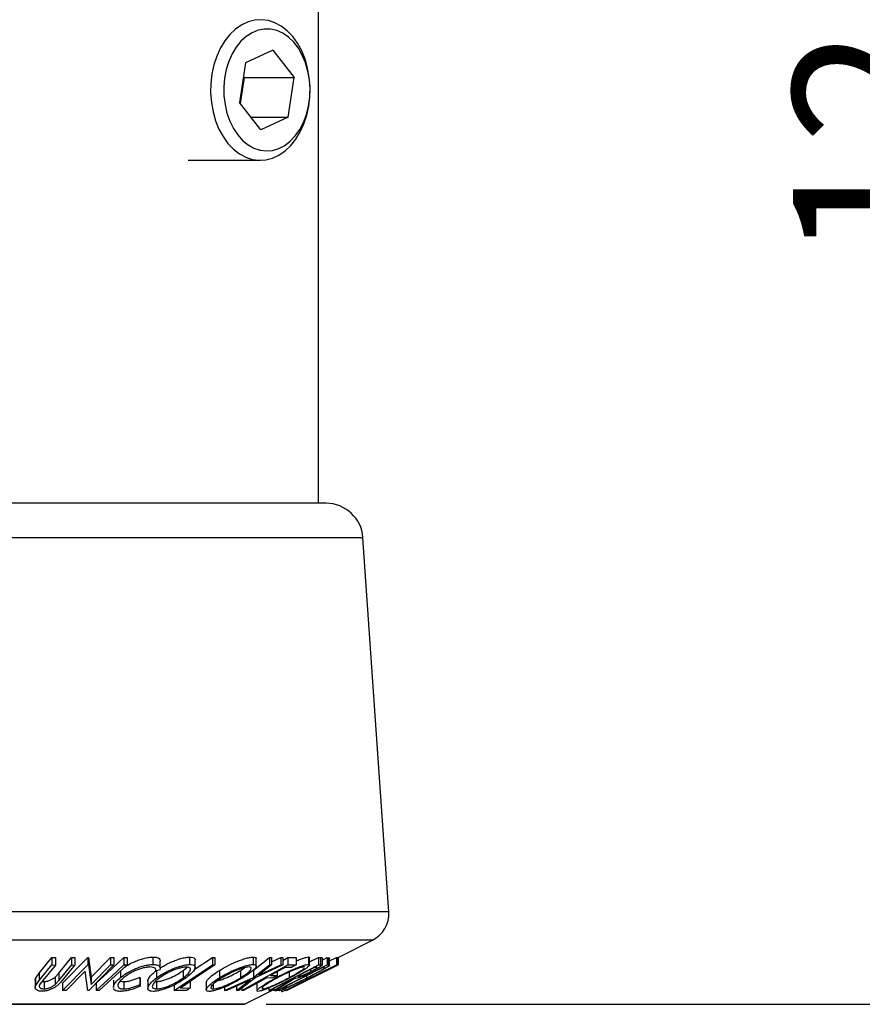
# Model space of a CAD drawing. Extents: x 5 to 292, y 5 to 205.
# Drawn here: x 181 to 200, y 131 to 153 of the extents above; entities that cross this region are included whole.
import ezdxf

# ---------------------------------------------------------------- set-up
doc = ezdxf.new("R2010")
doc.units = 0
doc.layers.get('0').update_dxf_attribs({"linetype": 'CONTINUOUS'})
doc.styles.add('SLDTEXTSTYLE0', font='TXT', dxfattribs={"width": 0.75})
doc.dimstyles.new('SLDDIMSTYLE3', dxfattribs={"dimtxt": 3.5, "dimasz": 3, "dimexe": 0, "dimexo": 0.0625, "dimgap": 0.875, "dimtad": 1, "dimdec": 0, "dimlfac": 3, "dimrnd": 1e-09, "dimzin": 12, "dimtxsty": 'SLDTEXTSTYLE0', "dimsah": 1, "dimcen": 0.09, "dimazin": 3, "dimtfac": 1, "dimtdec": 0, "dimtofl": 0, "dimtmove": 0, "dimatfit": 3, "dimtolj": 1, "dimtzin": 12})

# ---------------------------------------------------------------- blocks, each defined once
blk = doc.blocks.new('_D_3')
at = {"color": 7, "linetype": 'CONTINUOUS'}
for p, q in [((187.03, 172.329), (204.44, 172.329)), ((203.44, 172.329), (203.44, 131.037)), ((187.03, 131.037), (204.44, 131.037))]:
    blk.add_line(p, q, dxfattribs=at)
for points in [[(203.44, 172.329), (202.99, 169.329), (203.89, 169.329)], [(203.44, 131.037), (203.89, 134.037), (202.99, 134.037)]]:
    blk.add_solid(points, dxfattribs=at)
at = {"color": 7, "linetype": 'CONTINUOUS', "insert": (198.928, 147.804), "char_height": 3.5, "attachment_point": 1, "rotation": 90, "style": 'SLDTEXTSTYLE0'}
blk.add_mtext('124', dxfattribs=at)

msp = doc.modelspace()

# ---------------------------------------------------------------- linework, layer by layer
at = {"color": 7, "linetype": 'CONTINUOUS'}
for p, q in [((188.2174, 142.3496), (188.2174, 161.0163)), ((187.1828, 152.5798), (186.5668, 152.295)), ((187.1828, 152.5798), (187.6653, 151.9677)), ((186.5668, 152.295), (186.4332, 151.3981)), ((186.4514, 151.375), (186.5397, 151.9677)), ((186.5215, 151.9908), (186.5397, 151.9677)), ((186.5397, 151.9677), (187.6653, 151.9677)), ((187.5317, 151.0709), (187.6653, 151.9677)), ((186.9157, 150.7861), (186.4332, 151.3981)), ((186.6912, 151.0709), (187.5317, 151.0709)), ((187.5317, 151.0709), (186.9157, 150.7861)), ((185.2726, 150.0954), (186.9008, 150.0954)), ((188.3854, 142.3496), (167.9411, 142.3496)), ((189.7994, 133.1263), (189.2168, 141.5736)), ((188.6567, 132.0963), (189.4324, 132.4842)), ((181.9082, 131.7431), (182.1944, 132.0918)), ((182.1944, 132.0918), (182.2732, 132.0907)), ((182.1944, 132.0918), (182.1944, 131.9251)), ((182.2732, 132.0907), (182.2732, 131.9241)), ((182.3513, 131.7419), (182.6375, 132.0907)), ((182.4368, 131.514), (183.0049, 132.0939)), ((182.6375, 132.0907), (182.7162, 132.0918)), ((182.6375, 132.0907), (182.6375, 131.924)), ((182.7162, 132.0918), (182.7162, 131.9251)), ((183.0049, 132.0939), (183.0212, 132.0936)), ((183.0049, 132.0939), (183.0049, 131.9273)), ((183.0212, 132.0936), (183.0847, 131.6489)), ((183.0212, 132.0936), (183.0212, 131.927)), ((183.0847, 131.6489), (183.5196, 132.0929)), ((183.5196, 132.0929), (183.5935, 132.0941)), ((183.5196, 132.0929), (183.5196, 131.9263)), ((183.5935, 132.0941), (183.5935, 131.9274)), ((183.8227, 132.0967), (183.895, 132.0966)), ((183.8227, 132.0967), (183.8227, 131.93)), ((183.895, 132.0966), (183.895, 131.93)), ((184.4763, 132.1031), (184.4763, 131.9364)), ((185.304, 132.102), (185.304, 131.9353)), ((185.4092, 131.8201), (185.8182, 132.0961)), ((185.8182, 132.0961), (185.8762, 132.0955)), ((185.8182, 132.0961), (185.8182, 131.9294)), ((185.8762, 132.0955), (185.8762, 131.9289)), ((186.7364, 132.103), (186.7364, 131.9363)), ((186.7455, 131.8106), (187.1051, 132.0929)), ((186.8074, 131.9026), (186.8074, 132.0693)), ((187.1051, 132.0929), (187.1549, 132.0916)), ((187.1051, 132.0929), (187.1051, 131.9262)), ((187.1549, 131.9977), (187.3598, 132.0916)), ((187.1549, 132.0916), (187.1549, 131.925)), ((187.3598, 132.0916), (187.4091, 132.0928)), ((187.3598, 132.0916), (187.3598, 131.9249)), ((187.4091, 132.0296), (187.523, 132.0928)), ((187.4091, 132.0928), (187.4091, 131.9261)), ((187.523, 132.0928), (187.71, 132.0934)), ((187.523, 132.0928), (187.523, 131.9261)), ((187.71, 132.0934), (187.71, 131.9268)), ((187.9894, 132.106), (187.9894, 131.9393)), ((188.0141, 131.9929), (188.2135, 132.0962)), ((188.0141, 131.9248), (188.0141, 132.0915)), ((188.2135, 132.0962), (188.2588, 132.0949)), ((188.2135, 132.0962), (188.2135, 131.9296)), ((188.2588, 132.0949), (188.2588, 131.9282)), ((188.2945, 132.0324), (188.4103, 132.0912)), ((188.2945, 132.0869), (188.2945, 131.9202)), ((188.4103, 132.0912), (188.4423, 132.0891)), ((188.4103, 132.0912), (188.4103, 131.9245)), ((188.4423, 132.0891), (188.4423, 131.9224)), ((188.462, 132.0168), (188.6181, 132.095)), ((188.462, 131.9133), (188.462, 132.0799)), ((188.6181, 132.095), (188.6493, 132.0959)), ((188.6181, 132.095), (188.6181, 131.9283)), ((188.6493, 132.0959), (188.6493, 131.9292)), ((188.6567, 132.0967), (188.6567, 131.9301)), ((181.9082, 131.5764), (182.1944, 131.9251)), ((182.2732, 131.9241), (181.987, 131.5753)), ((182.1944, 131.9251), (182.2732, 131.9241)), ((182.3513, 131.5753), (182.6375, 131.924)), ((182.7162, 131.9251), (182.43, 131.5764)), ((182.4368, 131.3474), (183.0049, 131.9273)), ((182.6375, 131.924), (182.7162, 131.9251)), ((183.0049, 131.9273), (183.0212, 131.927)), ((183.0212, 131.927), (183.0847, 131.4822)), ((183.5935, 131.9274), (183.0255, 131.3476)), ((183.0847, 131.4822), (183.5196, 131.9263)), ((183.5196, 131.9263), (183.5935, 131.9274)), ((183.8227, 131.93), (183.895, 131.93)), ((184.6405, 131.8512), (184.6405, 132.0179)), ((184.9572, 131.3484), (185.8182, 131.9294)), ((185.1612, 131.8015), (185.2497, 131.8758)), ((185.4272, 131.8717), (185.4272, 132.0385)), ((185.8182, 131.9294), (185.8762, 131.9289)), ((186.4544, 131.8024), (186.5435, 131.8618)), ((186.4823, 131.3483), (187.523, 131.9261)), ((186.7455, 131.6439), (187.1051, 131.9262)), ((187.4091, 131.9261), (186.7959, 131.6439)), ((187.1549, 131.925), (186.8656, 131.6985)), ((186.8656, 131.6985), (187.3598, 131.9249)), ((187.0906, 131.3477), (188.2135, 131.9296)), ((187.1051, 131.9262), (187.1549, 131.925)), ((187.2739, 131.3474), (188.4103, 131.9245)), ((187.3598, 131.9249), (187.4091, 131.9261)), ((188.3146, 131.8672), (187.3959, 131.4005)), ((187.6074, 131.8698), (187.4576, 131.8687)), ((187.4597, 131.3481), (188.6181, 131.9283)), ((187.4911, 131.3475), (188.6567, 131.9301)), ((187.523, 131.9261), (187.71, 131.9268)), ((188.1663, 131.871), (188.1263, 131.8717)), ((188.2135, 131.9296), (188.2588, 131.9282)), ((188.2588, 131.9282), (188.2945, 131.9202)), ((188.3254, 131.8665), (188.3146, 131.8672)), ((188.3405, 131.8627), (188.3405, 131.8492)), ((188.4103, 131.9245), (188.4423, 131.9224)), ((188.4117, 131.8122), (188.6453, 131.929)), ((188.535, 131.872), (188.5094, 131.8704)), ((188.6181, 131.9283), (188.6493, 131.9292)), ((188.6567, 131.9301), (188.6563, 131.9297)), ((181.8172, 131.5837), (181.823, 131.6213)), ((181.823, 131.6213), (181.9082, 131.7431)), ((181.823, 131.6213), (181.823, 131.4546)), ((181.9082, 131.7431), (181.9082, 131.5764)), ((182.2691, 131.6515), (182.3513, 131.7419)), ((182.2691, 131.6515), (182.2691, 131.4848)), ((182.3513, 131.7419), (182.3513, 131.5753)), ((182.9436, 131.7845), (182.5143, 131.3461)), ((183.0085, 131.3472), (182.9436, 131.7845)), ((183.0847, 131.6489), (183.0847, 131.4822)), ((183.7426, 131.7898), (183.7426, 131.6404)), ((184.1779, 131.6482), (184.1914, 131.6151)), ((184.1779, 131.6482), (184.1779, 131.4816)), ((184.5378, 131.8241), (184.5378, 131.7824)), ((184.6344, 131.8187), (184.5378, 131.7824)), ((184.5593, 131.8009), (184.5593, 131.6343)), ((185.1612, 131.8015), (185.1612, 131.6348)), ((185.9762, 131.8015), (185.9762, 131.6348)), ((186.0927, 131.3488), (186.7455, 131.6439)), ((186.7959, 131.6439), (186.4144, 131.3487)), ((186.4544, 131.8024), (186.4544, 131.6357)), ((186.7455, 131.8106), (186.7455, 131.6439)), ((187.1792, 131.6321), (187.0294, 131.6309)), ((187.1322, 131.688), (187.2821, 131.6892)), ((187.2542, 131.6737), (187.2542, 131.6361)), ((187.2821, 131.7712), (187.2821, 131.6892)), ((188.3704, 131.7865), (187.4894, 131.3461)), ((187.5492, 131.7633), (187.5492, 131.6371)), ((187.7447, 131.6739), (187.7822, 131.6724)), ((187.7822, 131.6934), (187.7822, 131.6724)), ((187.9401, 131.677), (187.9401, 131.627)), ((188.0337, 131.8237), (188.0337, 131.7743)), ((188.0593, 131.6338), (188.0339, 131.6322)), ((188.1473, 131.689), (188.1727, 131.6906)), ((188.2951, 131.7494), (188.3704, 131.7865)), ((188.2953, 131.7489), (188.4757, 131.8392)), ((181.8155, 131.5837), (181.8155, 131.4171)), ((181.823, 131.4546), (181.9082, 131.5764)), ((181.987, 131.5753), (181.927, 131.4981)), ((181.9847, 131.5552), (182.0184, 131.5525)), ((182.0184, 131.5525), (182.0184, 131.3858)), ((182.2691, 131.4848), (182.3513, 131.5753)), ((182.4368, 131.514), (182.4368, 131.3474)), ((183.1915, 131.5158), (183.1915, 131.3491)), ((183.5834, 131.585), (183.5834, 131.4184)), ((183.5854, 131.4184), (183.5843, 131.4323)), ((183.8203, 131.55), (183.8203, 131.3833)), ((184.1779, 131.4816), (184.1914, 131.4484)), ((184.1914, 131.6151), (184.1914, 131.4484)), ((184.3618, 131.5614), (184.3618, 131.3949)), ((184.5563, 131.5505), (184.5563, 131.3839)), ((184.9572, 131.4767), (184.9572, 131.3484)), ((185.0984, 131.4039), (185.3197, 131.4052)), ((185.3197, 131.5532), (185.3197, 131.4052)), ((185.6784, 131.53), (185.6784, 131.3634)), ((185.8375, 131.4905), (185.8375, 131.3842)), ((186.0927, 131.4272), (186.0927, 131.3488)), ((186.6747, 131.5885), (186.1425, 131.3473)), ((186.3645, 131.3473), (186.6747, 131.5885)), ((186.3645, 131.4479), (186.3645, 131.3473)), ((186.4823, 131.4013), (186.4823, 131.3483)), ((186.8251, 131.5095), (186.8251, 131.3428)), ((186.9533, 131.4196), (186.9533, 131.3843)), ((187.0906, 131.4055), (187.0906, 131.3477)), ((187.208, 131.3469), (187.6485, 131.617)), ((187.6764, 131.6166), (187.2361, 131.3483)), ((187.3959, 131.4005), (187.4137, 131.3994)), ((187.4873, 131.447), (187.4873, 131.4139)), ((187.5794, 131.4046), (187.6048, 131.4062)), ((187.6485, 131.617), (187.6354, 131.6173)), ((182.5143, 131.3461), (182.4368, 131.3474)), ((183.0255, 131.3476), (183.0085, 131.3472)), ((183.2638, 131.3491), (183.1915, 131.3491)), ((185.2365, 131.3491), (184.9572, 131.3484)), ((186.1425, 131.3473), (186.0927, 131.3488)), ((186.4144, 131.3487), (186.3645, 131.3473)), ((186.5194, 131.3477), (186.4823, 131.3483)), ((186.5448, 131.0404), (187.208, 131.372)), ((186.9359, 131.3922), (186.9533, 131.3843)), ((187.1134, 131.3468), (187.0906, 131.3477)), ((187.1974, 131.3667), (187.1974, 131.3471)), ((187.208, 131.3958), (187.208, 131.3469)), ((187.2361, 131.3483), (187.208, 131.3469)), ((187.2391, 131.349), (187.2739, 131.3487)), ((187.2739, 131.3713), (187.2739, 131.3474)), ((187.3227, 131.3443), (187.2739, 131.3474)), ((187.376, 131.3569), (187.376, 131.3312)), ((187.3783, 131.3577), (187.3783, 131.3276)), ((187.3789, 131.3312), (187.3783, 131.3276)), ((187.4597, 131.3897), (187.4597, 131.3481)), ((187.4906, 131.349), (187.4597, 131.3481)), ((187.4781, 131.3477), (187.4784, 131.3473)), ((187.4894, 131.3461), (187.4911, 131.3475)), ((169.7966, 131.0369), (186.5299, 131.0369))]:
    msp.add_line(p, q, dxfattribs=at)
at = {"color": 8, "linetype": 'CONTINUOUS'}
for p, q in [((189.2168, 141.5736), (167.1098, 141.5736)), ((189.7994, 133.1263), (166.5272, 133.1263)), ((189.4324, 132.4842), (166.8941, 132.4842)), ((186.5448, 131.0404), (169.7817, 131.0404))]:
    msp.add_line(p, q, dxfattribs=at)
at = {"color": 7, "linetype": 'CONTINUOUS', "flags": 128}
for points in [[(187.9677, 152.1762), (187.9103, 152.3771), (187.8341, 152.565), (187.7404, 152.7365), (187.6312, 152.8884), (187.5083, 153.0178), (187.3741, 153.1224), (187.2311, 153.2001), (187.0819, 153.2496), (186.9294, 153.2699), (186.7763, 153.2606), (186.6256, 153.222), (186.48, 153.1547), (186.3422, 153.0599), (186.2148, 152.9395), (186.1002, 152.7957), (186.0005, 152.6312), (185.9176, 152.449), (185.853, 152.2525), (185.8079, 152.0454), (185.7832, 151.8316), (185.7793, 151.615), (185.7963, 151.3997), (185.8338, 151.1896), (185.8913, 150.9888), (185.9675, 150.8008), (186.0611, 150.6293), (186.1704, 150.4774), (186.2933, 150.348), (186.4275, 150.2435), (186.5705, 150.1657), (186.7196, 150.1162), (186.8722, 150.0959), (187.0252, 150.1052), (187.176, 150.1439), (187.3216, 150.2112), (187.4594, 150.3059), (187.5868, 150.4263), (187.7014, 150.5701), (187.801, 150.7347), (187.884, 150.9169), (187.9486, 151.1133), (187.9936, 151.3204), (188.0184, 151.5342), (188.0223, 151.7508), (188.0053, 151.9662), (187.9677, 152.1762)], [(187.9751, 152.111), (187.9211, 152.2971), (187.8486, 152.4701), (187.7591, 152.6263), (187.6544, 152.7624), (187.5368, 152.8755), (187.4088, 152.9632), (187.2732, 153.0236), (187.1328, 153.0554), (186.9906, 153.058), (186.8496, 153.0312), (186.713, 152.9758), (186.5834, 152.8927), (186.4638, 152.7839), (186.3567, 152.6516), (186.2644, 152.4987), (186.1887, 152.3284), (186.1315, 152.1443), (186.0937, 151.9504), (186.0764, 151.7508), (186.0798, 151.5498), (186.1038, 151.3516), (186.148, 151.1604), (186.2114, 150.9804), (186.2926, 150.8154), (186.39, 150.6688), (186.5014, 150.5439), (186.6246, 150.4432), (186.7567, 150.369), (186.8951, 150.3228), (187.0368, 150.3055), (187.1787, 150.3176), (187.3179, 150.3588), (187.4514, 150.4283), (187.5763, 150.5244), (187.6899, 150.6453), (187.7899, 150.7883), (187.8741, 150.9503), (187.9408, 151.128), (187.9884, 151.3175), (188.016, 151.5148), (188.023, 151.7156), (188.0093, 151.9158), (187.9751, 152.111)], [(183.1915, 131.5158), (183.545, 131.8411), (183.8227, 132.0967)], [(183.1915, 131.3491), (183.545, 131.6744), (183.8227, 131.93)], [(183.895, 131.93), (183.5415, 131.6047), (183.2638, 131.3491)], [(185.8762, 131.9289), (185.4407, 131.6349), (185.0984, 131.4039)], [(187.4576, 131.8687), (187.2754, 131.7675), (187.1322, 131.688)], [(187.71, 131.9268), (187.6526, 131.8949), (187.6074, 131.8698)], [(188.1263, 131.8717), (187.9126, 131.7609), (187.7447, 131.6739)], [(188.5094, 131.8704), (188.3066, 131.7688), (188.1473, 131.689)], [(188.6493, 131.9292), (188.5853, 131.8972), (188.535, 131.872)], [(187.0294, 131.6309), (186.7438, 131.4723), (186.5194, 131.3477)], [(187.2821, 131.6892), (187.2245, 131.6572), (187.1792, 131.6321)], [(188.0339, 131.6322), (187.7794, 131.5047), (187.5794, 131.4046)], [(188.1727, 131.6906), (188.1092, 131.6588), (188.0593, 131.6338)], [(185.3197, 131.4052), (185.2731, 131.3738), (185.2365, 131.3491)], [(187.6354, 131.6173), (187.3431, 131.4658), (187.1134, 131.3468)], [(187.6048, 131.4062), (187.5408, 131.3742), (187.4906, 131.349)]]:
    msp.add_lwpolyline(points, dxfattribs=at)
at = {"color": 7, "linetype": 'CONTINUOUS'}
for centre, radius, start, end in [((188.3854, 141.5163), 0.8333, 3.94519, 90), ((189.1343, 133.0805), 0.6667, 296.56505, 3.94519), ((186.5299, 131.0702), 0.0333, 270, 296.56505)]:
    msp.add_arc(centre, radius, start, end, dxfattribs=at)
for points, knots in [([(183.8257, 131.8662), (183.8441, 131.8799), (183.9073, 131.9268), (184.0255, 131.9866), (184.1603, 132.0411), (184.2689, 132.0755), (184.3795, 132.0979), (184.444, 132.1013), (184.4763, 132.1031)], [0, 0, 0, 0, 0.119862, 0.4118795, 0.5587863, 0.7060016, 0.8528597, 1, 1, 1, 1]), ([(184.4763, 132.1031), (184.5074, 132.1016), (184.5695, 132.0986), (184.6216, 132.071), (184.6419, 132.0425), (184.6387, 132.0225), (184.6379, 132.0179)], [0, 0, 0, 0, 0.3034622, 0.6072552, 0.9108061, 1, 1, 1, 1]), ([(184.6405, 131.8534), (184.6638, 131.8691), (184.7365, 131.9178), (184.8618, 131.9795), (184.9976, 132.0351), (185.1049, 132.0705), (185.2132, 132.0959), (185.2737, 132.0999), (185.304, 132.102)], [0, 0, 0, 0, 0.1355983, 0.4228133, 0.5673721, 0.7116853, 0.8558991, 1, 1, 1, 1]), ([(185.304, 132.102), (185.3292, 132.1002), (185.3797, 132.0968), (185.4189, 132.0732), (185.4304, 132.0517), (185.4271, 132.0386), (185.4271, 132.0385)], [0, 0, 0, 0, 0.3384818, 0.6755263, 0.9962642, 1, 1, 1, 1]), ([(185.9762, 131.8015), (186.0337, 131.8349), (186.1483, 131.9015), (186.3163, 131.9806), (186.456, 132.0361), (186.561, 132.0715), (186.6613, 132.0969), (186.7114, 132.1009), (186.7364, 132.103)], [0, 0, 0, 0, 0.2501696, 0.4993419, 0.6247413, 0.7499234, 0.8750124, 1, 1, 1, 1]), ([(186.7364, 132.103), (186.7548, 132.101), (186.7914, 132.0972), (186.8108, 132.0829), (186.8067, 132.0704), (186.8064, 132.0693)], [0, 0, 0, 0, 0.4794037, 0.9568303, 1, 1, 1, 1]), ([(187.71, 132.0187), (187.7251, 132.025), (187.7742, 132.0454), (187.8524, 132.0738), (187.938, 132.1001), (187.9723, 132.104), (187.9894, 132.106)], [0, 0, 0, 0, 0.12977, 0.4199692, 0.7102, 1, 1, 1, 1]), ([(187.9894, 132.106), (188.0014, 132.1051), (188.0166, 132.1039), (188.0118, 132.0937), (188.0108, 132.0915)], [0, 0, 0, 0, 0.7867398, 1, 1, 1, 1]), ([(188.2588, 132.0949), (188.2676, 132.0948), (188.2851, 132.0948), (188.2913, 132.0895), (188.2945, 132.0869)], [0, 0, 0, 0, 0.5011979, 1, 1, 1, 1]), ([(188.4423, 132.0891), (188.452, 132.0893), (188.4645, 132.0896), (188.4592, 132.0817), (188.458, 132.0799)], [0, 0, 0, 0, 0.7774107, 1, 1, 1, 1]), ([(183.7426, 131.6404), (183.7866, 131.674), (183.8742, 131.7409), (184.0246, 131.8198), (184.1598, 131.8742), (184.2684, 131.9088), (184.3793, 131.9312), (184.4439, 131.9347), (184.4763, 131.9364)], [0, 0, 0, 0, 0.2502427, 0.4981863, 0.6235928, 0.7491848, 0.8743353, 1, 1, 1, 1]), ([(184.4091, 131.8794), (184.3825, 131.8776), (184.3295, 131.874), (184.2394, 131.8538), (184.1508, 131.8264), (184.0392, 131.7816), (183.9173, 131.7161), (183.8455, 131.6611), (183.8095, 131.6335)], [0, 0, 0, 0, 0.1238799, 0.2475944, 0.3732273, 0.4994616, 0.7485637, 1, 1, 1, 1]), ([(184.5395, 131.8081), (184.54, 131.8119), (184.5419, 131.8282), (184.5275, 131.8524), (184.4831, 131.8742), (184.4338, 131.8777), (184.4091, 131.8794)], [0, 0, 0, 0, 0.0919535, 0.3932584, 0.6962636, 1, 1, 1, 1]), ([(184.4763, 131.9364), (184.5073, 131.9349), (184.5693, 131.9319), (184.6225, 131.9045), (184.6449, 131.8661), (184.6379, 131.8345), (184.6344, 131.8187)], [0, 0, 0, 0, 0.2496228, 0.4995178, 0.7492135, 1, 1, 1, 1]), ([(184.5593, 131.6343), (184.608, 131.6675), (184.705, 131.7338), (184.8604, 131.8124), (184.9963, 131.8679), (185.1037, 131.9035), (185.2125, 131.9291), (185.2734, 131.9333), (185.304, 131.9353)], [0, 0, 0, 0, 0.2495343, 0.4975224, 0.6230389, 0.7484252, 0.8738849, 1, 1, 1, 1]), ([(185.2299, 131.8787), (185.2049, 131.8768), (185.1549, 131.873), (185.0665, 131.8511), (184.9796, 131.8227), (184.8685, 131.7778), (184.7432, 131.7133), (184.6643, 131.6593), (184.6249, 131.6324)], [0, 0, 0, 0, 0.1260335, 0.2516091, 0.3761032, 0.5016129, 0.7512257, 1, 1, 1, 1]), ([(185.1612, 131.6348), (185.1953, 131.6618), (185.2634, 131.7156), (185.3147, 131.7798), (185.3267, 131.8242), (185.3176, 131.8522), (185.2892, 131.8735), (185.2497, 131.877), (185.2299, 131.8787)], [0, 0, 0, 0, 0.2498331, 0.4990019, 0.6243891, 0.7494868, 0.8750001, 1, 1, 1, 1]), ([(185.304, 131.9353), (185.3291, 131.9335), (185.3793, 131.93), (185.4211, 131.9066), (185.4307, 131.8713), (185.4154, 131.8164), (185.3538, 131.7372), (185.2689, 131.6703), (185.2263, 131.6367)], [0, 0, 0, 0, 0.1254122, 0.2499195, 0.3751591, 0.5007705, 0.7492563, 1, 1, 1, 1]), ([(185.9762, 131.6348), (186.0336, 131.6681), (186.1479, 131.7346), (186.3155, 131.8136), (186.4549, 131.8691), (186.5602, 131.9045), (186.6609, 131.9302), (186.7112, 131.9343), (186.7364, 131.9363)], [0, 0, 0, 0, 0.2497496, 0.4979008, 0.623505, 0.7488726, 0.8742027, 1, 1, 1, 1]), ([(186.6463, 131.8797), (186.6254, 131.8778), (186.5837, 131.8739), (186.5013, 131.852), (186.4163, 131.8236), (186.3028, 131.7786), (186.1672, 131.7139), (186.0744, 131.6599), (186.0281, 131.6329)], [0, 0, 0, 0, 0.1260104, 0.2515906, 0.3761413, 0.5016526, 0.7512356, 1, 1, 1, 1]), ([(186.4544, 131.6357), (186.4965, 131.6627), (186.5805, 131.7167), (186.6577, 131.781), (186.692, 131.8254), (186.7005, 131.8532), (186.69, 131.8744), (186.6609, 131.8779), (186.6463, 131.8797)], [0, 0, 0, 0, 0.2499374, 0.4990521, 0.6244155, 0.7495362, 0.8750238, 1, 1, 1, 1]), ([(186.7364, 131.9363), (186.7553, 131.9345), (186.793, 131.9311), (186.8127, 131.9077), (186.7999, 131.8724), (186.7569, 131.8175), (186.6633, 131.7382), (186.5586, 131.6712), (186.506, 131.6375)], [0, 0, 0, 0, 0.1255191, 0.2500137, 0.3752703, 0.5010429, 0.7495117, 1, 1, 1, 1]), ([(187.2542, 131.6361), (187.3185, 131.6695), (187.4467, 131.7362), (187.6195, 131.8153), (187.7549, 131.8712), (187.8516, 131.907), (187.9375, 131.9333), (187.9721, 131.9373), (187.9894, 131.9393)], [0, 0, 0, 0, 0.2495868, 0.4977541, 0.6233309, 0.748597, 0.8740054, 1, 1, 1, 1]), ([(187.8843, 131.8823), (187.8699, 131.8805), (187.8413, 131.8769), (187.7704, 131.8546), (187.6925, 131.8257), (187.5825, 131.7803), (187.442, 131.7156), (187.3379, 131.6614), (187.286, 131.6343)], [0, 0, 0, 0, 0.1256544, 0.2511074, 0.3761616, 0.5016282, 0.7512145, 1, 1, 1, 1]), ([(187.5492, 131.6371), (187.5987, 131.6642), (187.6975, 131.7182), (187.8014, 131.7825), (187.8637, 131.8277), (187.8814, 131.8454), (187.8902, 131.8542)], [0, 0, 0, 0, 0.3334933, 0.665845, 0.8330598, 1, 1, 1, 1]), ([(187.9894, 131.9393), (187.9995, 131.9376), (188.0195, 131.934), (188.0101, 131.9104), (187.9701, 131.8748), (187.8937, 131.8195), (187.7656, 131.7399), (187.6426, 131.6727), (187.5808, 131.639)], [0, 0, 0, 0, 0.125267, 0.2496637, 0.3748971, 0.5006121, 0.7491835, 1, 1, 1, 1]), ([(187.8993, 131.8724), (187.8996, 131.873), (187.9036, 131.8803), (187.8935, 131.8814), (187.8843, 131.8823)], [0, 0, 0, 0, 0.0781276, 1, 1, 1, 1]), ([(187.9401, 131.627), (187.9822, 131.6486), (188.0663, 131.6916), (188.1851, 131.7545), (188.2692, 131.8019), (188.3195, 131.8331), (188.3335, 131.8438), (188.3405, 131.8492)], [0, 0, 0, 0, 0.2509065, 0.4998591, 0.749392, 0.8749368, 1, 1, 1, 1]), ([(188.4515, 131.9013), (188.4416, 131.8942), (188.4219, 131.8801), (188.358, 131.8414), (188.2544, 131.7836), (188.1101, 131.7074), (188.0082, 131.6553), (187.9571, 131.6293)], [0, 0, 0, 0, 0.1249514, 0.2493814, 0.4997901, 0.7493871, 1, 1, 1, 1]), ([(188.0337, 131.7743), (188.0584, 131.7873), (188.0955, 131.8069), (188.1372, 131.8312), (188.1647, 131.8484), (188.1745, 131.8565), (188.1794, 131.8605)], [0, 0, 0, 0, 0.3985949, 0.5989131, 0.799558, 1, 1, 1, 1]), ([(188.2945, 131.9202), (188.2928, 131.9173), (188.2895, 131.9117), (188.2651, 131.8926), (188.2157, 131.8614), (188.1414, 131.8193), (188.0854, 131.7899), (188.0573, 131.7752)], [0, 0, 0, 0, 0.125061, 0.2499719, 0.4997352, 0.7495212, 1, 1, 1, 1]), ([(188.1817, 131.8656), (188.182, 131.8663), (188.1849, 131.8719), (188.175, 131.8714), (188.1663, 131.871)], [0, 0, 0, 0, 0.1205268, 1, 1, 1, 1]), ([(188.3405, 131.8492), (188.3436, 131.8533), (188.3499, 131.8615), (188.3403, 131.8651), (188.3304, 131.8661), (188.3254, 131.8665)], [0, 0, 0, 0, 0.3295812, 0.6600697, 1, 1, 1, 1]), ([(188.4423, 131.9224), (188.452, 131.9226), (188.4645, 131.9229), (188.4592, 131.915), (188.458, 131.9133)], [0, 0, 0, 0, 0.7774107, 1, 1, 1, 1]), ([(182.0184, 131.5525), (182.0307, 131.553), (182.0554, 131.5541), (182.1073, 131.5645), (182.1675, 131.5855), (182.226, 131.6172), (182.2547, 131.6401), (182.2691, 131.6515)], [0, 0, 0, 0, 0.1253676, 0.2507686, 0.500274, 0.7495317, 1, 1, 1, 1]), ([(183.5843, 131.4323), (183.5965, 131.4656), (183.621, 131.5321), (183.702, 131.6043), (183.7426, 131.6404)], [0, 0, 0, 0, 0.4995871, 1, 1, 1, 1]), ([(183.8095, 131.6335), (183.7792, 131.6057), (183.7188, 131.5503), (183.6838, 131.4834), (183.6849, 131.4367), (183.7046, 131.407), (183.7502, 131.3874), (183.7969, 131.3847), (183.8203, 131.3833)], [0, 0, 0, 0, 0.2500373, 0.4978781, 0.623252, 0.7488875, 0.8742142, 1, 1, 1, 1]), ([(183.8203, 131.55), (183.8481, 131.5515), (183.9038, 131.5546), (184.0323, 131.5859), (184.1197, 131.6233), (184.1779, 131.6482)], [0, 0, 0, 0, 0.2501219, 0.5006717, 1, 1, 1, 1]), ([(184.3619, 131.5614), (184.3619, 131.5615), (184.3579, 131.5743), (184.377, 131.6204), (184.4274, 131.6945), (184.5036, 131.7553), (184.5378, 131.7825)], [0, 0, 0, 0, 0.0022222, 0.2278719, 0.6538562, 1, 1, 1, 1]), ([(184.4817, 131.3276), (184.4568, 131.3296), (184.4071, 131.3334), (184.3671, 131.3592), (184.3584, 131.3963), (184.3739, 131.4533), (184.4334, 131.5339), (184.5172, 131.6007), (184.5593, 131.6343)], [0, 0, 0, 0, 0.1254441, 0.2502341, 0.3756306, 0.5010887, 0.7494995, 1, 1, 1, 1]), ([(184.6249, 131.6324), (184.5907, 131.6054), (184.5225, 131.5514), (184.4641, 131.4738), (184.4561, 131.4173), (184.4966, 131.3889), (184.5364, 131.3855), (184.5563, 131.3839)], [0, 0, 0, 0, 0.2506879, 0.4998919, 0.7496678, 0.8747604, 1, 1, 1, 1]), ([(185.2263, 131.6367), (185.1772, 131.603), (185.0796, 131.5359), (184.893, 131.4393), (184.716, 131.3688), (184.5721, 131.3336), (184.5119, 131.3296), (184.4817, 131.3276)], [0, 0, 0, 0, 0.2507452, 0.4993416, 0.7495585, 0.8746023, 1, 1, 1, 1]), ([(184.5563, 131.5505), (184.5813, 131.5525), (184.6313, 131.5563), (184.7194, 131.5786), (184.8065, 131.6078), (184.9178, 131.6541), (185.0428, 131.7202), (185.1218, 131.7744), (185.1612, 131.8015)], [0, 0, 0, 0, 0.1260742, 0.2517358, 0.3765934, 0.5021529, 0.751563, 1, 1, 1, 1]), ([(184.5563, 131.3839), (184.5813, 131.3858), (184.6313, 131.3896), (184.7194, 131.4119), (184.8065, 131.4411), (184.9178, 131.4874), (185.0428, 131.5535), (185.1218, 131.6078), (185.1612, 131.6348)], [0, 0, 0, 0, 0.1260742, 0.2517358, 0.3765934, 0.5021529, 0.751563, 1, 1, 1, 1]), ([(185.7472, 131.3278), (185.7286, 131.3298), (185.6916, 131.3337), (185.6732, 131.3591), (185.6864, 131.3963), (185.7293, 131.4533), (185.8205, 131.5341), (185.9242, 131.6011), (185.9762, 131.6348)], [0, 0, 0, 0, 0.1252383, 0.2498599, 0.3751925, 0.5007777, 0.7493948, 1, 1, 1, 1]), ([(185.6792, 131.53), (185.6813, 131.5409), (185.6856, 131.5634), (185.7304, 131.6205), (185.8206, 131.7009), (185.9244, 131.768), (185.9762, 131.8015)], [0, 0, 0, 0, 0.1583088, 0.3275634, 0.664276, 1, 1, 1, 1]), ([(186.506, 131.6375), (186.4484, 131.6038), (186.3336, 131.5366), (186.133, 131.4398), (185.9546, 131.369), (185.8222, 131.334), (185.7723, 131.3299), (185.7472, 131.3278)], [0, 0, 0, 0, 0.250668, 0.4991764, 0.7492877, 0.8743351, 1, 1, 1, 1]), ([(186.0281, 131.6329), (185.9859, 131.6058), (185.9019, 131.5517), (185.813, 131.4739), (185.7763, 131.4175), (185.7929, 131.3891), (185.8226, 131.3859), (185.8375, 131.3842)], [0, 0, 0, 0, 0.2506833, 0.499891, 0.7496718, 0.8747482, 1, 1, 1, 1]), ([(185.8375, 131.3842), (185.8582, 131.386), (185.8995, 131.3896), (185.9813, 131.4119), (186.0661, 131.4412), (186.1796, 131.4878), (186.315, 131.5541), (186.408, 131.6086), (186.4544, 131.6357)], [0, 0, 0, 0, 0.1260552, 0.2516898, 0.3763997, 0.5019505, 0.7514393, 1, 1, 1, 1]), ([(185.9282, 131.5658), (185.9459, 131.5701), (185.9893, 131.5807), (186.0664, 131.6081), (186.1794, 131.6543), (186.3151, 131.7209), (186.408, 131.7753), (186.4544, 131.8024)], [0, 0, 0, 0, 0.1024429, 0.2520255, 0.4026168, 0.7018651, 1, 1, 1, 1]), ([(186.8485, 131.3278), (186.8388, 131.3298), (186.8193, 131.3337), (186.8301, 131.3596), (186.8701, 131.397), (186.9455, 131.4543), (187.0711, 131.5353), (187.193, 131.6024), (187.2542, 131.6361)], [0, 0, 0, 0, 0.125312, 0.2499848, 0.375356, 0.5008378, 0.7492752, 1, 1, 1, 1]), ([(187.5808, 131.639), (187.5161, 131.6052), (187.3873, 131.5379), (187.1814, 131.4409), (187.0115, 131.3696), (186.9, 131.3341), (186.8657, 131.3299), (186.8485, 131.3278)], [0, 0, 0, 0, 0.2505189, 0.4989719, 0.7490692, 0.8742662, 1, 1, 1, 1]), ([(187.286, 131.6343), (187.2363, 131.6071), (187.1373, 131.5527), (187.0176, 131.4757), (186.9429, 131.4182), (186.9387, 131.4009), (186.9375, 131.3959)], [0, 0, 0, 0, 0.2943507, 0.5869066, 0.880153, 1, 1, 1, 1]), ([(186.9533, 131.3843), (186.9678, 131.3863), (186.9968, 131.3902), (187.0661, 131.4127), (187.1433, 131.4421), (187.2529, 131.489), (187.3929, 131.5554), (187.4972, 131.6099), (187.5492, 131.6371)], [0, 0, 0, 0, 0.126073, 0.2517211, 0.3765314, 0.502073, 0.7515414, 1, 1, 1, 1]), ([(187.9571, 131.6293), (187.8921, 131.5965), (187.7624, 131.5312), (187.5972, 131.4516), (187.475, 131.3956), (187.3958, 131.3622), (187.347, 131.3464), (187.3308, 131.345), (187.3227, 131.3443)], [0, 0, 0, 0, 0.25044112, 0.49924079, 0.62549497, 0.74979025, 0.8738949, 1, 1, 1, 1]), ([(187.4873, 131.4139), (187.501, 131.4192), (187.5283, 131.4297), (187.5983, 131.4602), (187.6972, 131.5064), (187.8196, 131.5662), (187.8998, 131.6067), (187.9401, 131.627)], [0, 0, 0, 0, 0.1250677, 0.2499828, 0.4995056, 0.7491825, 1, 1, 1, 1]), ([(188.0573, 131.7752), (188.0189, 131.7557), (187.9427, 131.7168), (187.8421, 131.6698), (187.7721, 131.6412), (187.715, 131.6216), (187.6919, 131.6186), (187.6764, 131.6166)], [0, 0, 0, 0, 0.2511258, 0.4990162, 0.6228059, 0.7468294, 1, 1, 1, 1]), ([(187.7822, 131.6724), (187.791, 131.6728), (187.8043, 131.6735), (187.8382, 131.6835), (187.8736, 131.6976), (187.9129, 131.715), (187.9671, 131.7404), (188.0073, 131.7608), (188.0337, 131.7743)], [0, 0, 0, 0, 0.2507209, 0.3759679, 0.5009647, 0.6201516, 0.7501351, 1, 1, 1, 1]), ([(181.9777, 131.3309), (181.9618, 131.3313), (181.9302, 131.3321), (181.8768, 131.3424), (181.8309, 131.3673), (181.8104, 131.4083), (181.8188, 131.4392), (181.823, 131.4546)], [0, 0, 0, 0, 0.1252631, 0.2500782, 0.4998453, 0.7496734, 1, 1, 1, 1]), ([(181.927, 131.4981), (181.9195, 131.4851), (181.9046, 131.4591), (181.9073, 131.422), (181.9407, 131.3998), (181.9792, 131.3876), (182.0053, 131.3864), (182.0184, 131.3858)], [0, 0, 0, 0, 0.2497682, 0.4984076, 0.7479428, 0.8737176, 1, 1, 1, 1]), ([(182.43, 131.5764), (182.4196, 131.5637), (182.3987, 131.5384), (182.3643, 131.5005), (182.3238, 131.4629), (182.2747, 131.4259), (182.2139, 131.3909), (182.1429, 131.3598), (182.0595, 131.3362), (182.005, 131.3326), (181.9777, 131.3309)], [0, 0, 0, 0, 0.1253661, 0.2506203, 0.3752134, 0.4999126, 0.6251619, 0.7501759, 0.8746626, 1, 1, 1, 1]), ([(182.0184, 131.3858), (182.0307, 131.3864), (182.0554, 131.3874), (182.1073, 131.3978), (182.1675, 131.4188), (182.226, 131.4506), (182.2547, 131.4734), (182.2691, 131.4848)], [0, 0, 0, 0, 0.1253676, 0.2507686, 0.500274, 0.7495317, 1, 1, 1, 1]), ([(183.7391, 131.5629), (183.7439, 131.5606), (183.763, 131.5517), (183.7958, 131.5507), (183.8203, 131.55)], [0, 0, 0, 0, 0.2532475, 1, 1, 1, 1]), ([(184.1914, 131.4484), (184.1565, 131.4326), (184.0869, 131.4011), (183.9723, 131.3617), (183.8542, 131.3344), (183.7853, 131.3305), (183.7507, 131.3285)], [0, 0, 0, 0, 0.2497549, 0.4986537, 0.7485875, 1, 1, 1, 1]), ([(183.8203, 131.3833), (183.8481, 131.3849), (183.9038, 131.388), (184.0323, 131.4193), (184.1197, 131.4567), (184.1779, 131.4816)], [0, 0, 0, 0, 0.2501219, 0.5006717, 1, 1, 1, 1]), ([(187.4137, 131.3994), (187.4212, 131.3991), (187.436, 131.3985), (187.4703, 131.4087), (187.4873, 131.4139)], [0, 0, 0, 0, 0.50171572, 1, 1, 1, 1]), ([(183.7507, 131.3285), (183.7222, 131.3297), (183.6654, 131.3321), (183.6083, 131.3546), (183.5944, 131.3788), (183.5875, 131.3909)], [0, 0, 0, 0, 0.3341938, 0.6675012, 1, 1, 1, 1]), ([(187.3783, 131.3276), (187.3855, 131.3287), (187.399, 131.3308), (187.4403, 131.3481), (187.4597, 131.3563)], [0, 0, 0, 0, 0.5286664, 1, 1, 1, 1])]:
    msp.add_open_spline(points, degree=3, knots=knots, dxfattribs=at)

# ---------------------------------------------------------------- dimensions: what is measured, and where the dimension line sits
dim = msp.add_linear_dim(base=(203.4397, 131.0369), p1=(186.5299, 172.329), p2=(186.5299, 131.0369), angle=90, dimstyle='SLDDIMSTYLE3', dxfattribs=at)
dim.commit()
dim.dimension.update_dxf_attribs({"geometry": '_D_3', "text_midpoint": (203.4397, 151.6829), "dimtype": 160})

doc.saveas('drawing.dxf')
